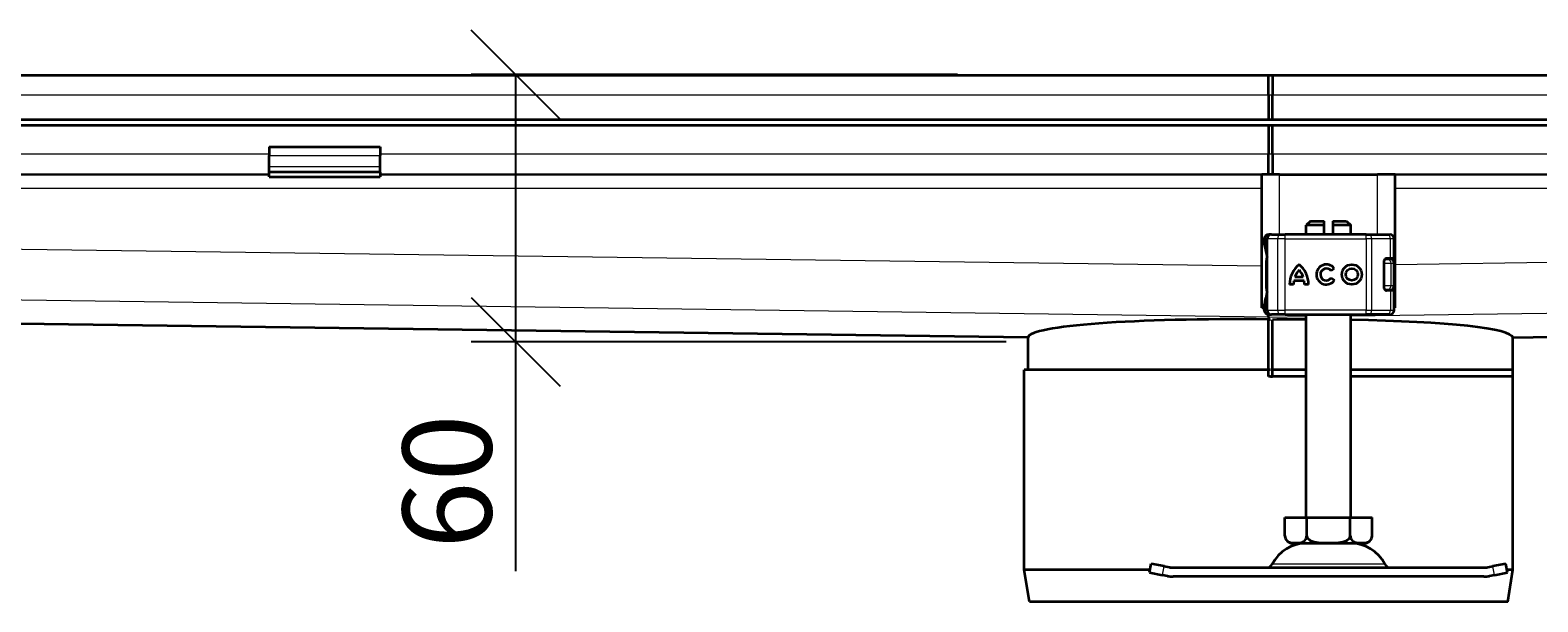
# Model space of a CAD drawing. Units: millimetres. Extents: x 46628 to 48879, y 7852 to 8871.
# Drawn here: x 47191 to 47531, y 8742 to 8871 of the extents above; entities that cross this region are included whole.
import ezdxf

# ---------------------------------------------------------------- set-up
doc = ezdxf.new("R2010")
doc.units = ezdxf.units.MM
doc.layers.add('ACO DIM', color=1, linetype='Continuous')
doc.layers.add('Visible (ISO)', color=7, linetype='Continuous', lineweight=35)
doc.layers.add('Visible Narrow (ISO)', color=7, linetype='Continuous', lineweight=9)
doc.styles.add('ACO', font='trebuc.ttf', dxfattribs={"width": 0.8, "height": 2.5})
doc.dimstyles.new('ACO', dxfattribs={"dimtxt": 2.5, "dimasz": 2.5, "dimexe": 1.25, "dimexo": 0.625, "dimtad": 1, "dimdec": 0, "dimdsep": 46, "dimtxsty": 'ACO', "dimblk": 'OBLIQUE', "dimcen": 2.5, "dimclrd": 256, "dimclre": 256, "dimclrt": 256, "dimadec": 0, "dimazin": 0, "dimtfac": 1, "dimtdec": 0, "dimtmove": 0, "dimatfit": 3, "dimfxl": 1, "dimlwd": -1, "dimarcsym": 0})

# ---------------------------------------------------------------- blocks, each defined once
blk = doc.blocks.new('_Oblique')
at = {"color": 0, "linetype": 'ByBlock', "lineweight": -2}
blk.add_line((-0.5, -0.5), (0.5, 0.5), dxfattribs=at)
blk = doc.blocks.new('*D599')
at = {"layer": 'ACO DIM', "lineweight": -2, "transparency": 16777216}
for p, q in [((47399.95, 8860.78), (47290.44, 8860.78)), ((47410.85, 8800.6), (47290.44, 8800.6))]:
    blk.add_line(p, q, dxfattribs=at)
at = {"layer": 'ACO DIM', "transparency": 16777216}
for p, q in [((47300.44, 8860.78), (47300.44, 8800.6)), ((47300.44, 8800.6), (47300.44, 8749.02))]:
    blk.add_line(p, q, dxfattribs=at)
at = {"layer": 'Defpoints', "color": 0, "transparency": 16777216}
for p in [(47300.44, 8860.78), (47404.95, 8860.78), (47415.85, 8800.6)]:
    blk.add_point(p, dxfattribs=at)
at = {"layer": 'ACO DIM', "transparency": 16777216, "xscale": 20, "yscale": 20, "zscale": 20}
for p, rotation in [((47300.44, 8860.78), 90), ((47300.44, 8800.6), 270)]:
    blk.add_blockref('_Oblique', p, dxfattribs=dict(at, rotation=rotation))
at = {"layer": 'ACO DIM', "transparency": 16777216, "insert": (47275.02, 8754.02), "char_height": 20, "attachment_point": 1, "rotation": 90, "style": 'ACO'}
blk.add_mtext('60', dxfattribs=at)

msp = doc.modelspace()

# ---------------------------------------------------------------- linework, layer by layer
at = {"layer": 'Visible (ISO)'}
for p, q in [((46733.45, 8860.68), (47470.85, 8860.68)), ((47469.95, 8856.18), (47469.95, 8860.68)), ((47469.95, 8860.68), (48206.45, 8860.68)), ((47470.85, 8860.68), (47470.85, 8856.18)), ((47469.95, 8856.18), (47469.95, 8850.67)), ((47470.85, 8850.67), (47470.85, 8856.18)), ((46733.45, 8850.67), (47470.85, 8850.67)), ((46733.45, 8849.41), (48233.45, 8849.41)), ((47469.95, 8850.67), (48207.35, 8850.67)), ((47469.95, 8849.41), (47469.95, 8842.96)), ((47470.85, 8842.96), (47470.85, 8849.41)), ((47244.95, 8844.48), (47244.95, 8842.57)), ((47244.95, 8844.48), (47269.95, 8844.48)), ((47244.95, 8840.1), (47244.95, 8842.57)), ((47269.95, 8844.48), (47269.95, 8842.57)), ((47269.95, 8840.1), (47269.95, 8842.57)), ((47469.95, 8838.46), (47469.95, 8842.96)), ((47470.85, 8842.96), (47470.85, 8838.46)), ((47244.95, 8838.78), (47244.95, 8840.1)), ((47244.95, 8837.78), (47244.95, 8838.78)), ((47269.95, 8838.78), (47244.95, 8838.78)), ((47269.95, 8838.78), (47269.95, 8840.1)), ((47269.95, 8838.78), (47269.95, 8837.78)), ((47244.95, 8837.78), (47269.95, 8837.78)), ((47468.45, 8808.28), (47468.45, 8838.28)), ((47472.45, 8838.28), (47468.45, 8838.28)), ((47469.95, 8838.46), (47469.95, 8838.28)), ((47470.85, 8838.28), (47470.85, 8838.46)), ((47472.45, 8838.28), (47494.45, 8838.28)), ((47498.45, 8838.28), (47494.45, 8838.28)), ((47498.45, 8808.28), (47498.45, 8838.28)), ((47479.37, 8827.78), (47478.45, 8826.86)), ((47482.45, 8826.86), (47478.45, 8826.86)), ((47478.45, 8824.78), (47478.45, 8826.86)), ((47479.37, 8827.78), (47482.45, 8827.78)), ((47482.45, 8824.78), (47482.45, 8826.86)), ((47484.45, 8827.78), (47487.53, 8827.78)), ((47484.45, 8826.86), (47484.45, 8824.78)), ((47488.45, 8826.86), (47484.45, 8826.86)), ((47487.53, 8827.78), (47488.45, 8826.86)), ((47488.45, 8824.78), (47488.45, 8826.86)), ((47468.99, 8823.19), (47468.99, 8823.78)), ((47469.65, 8807.78), (47469.65, 8823.78)), ((47469.99, 8824.78), (47470.1, 8824.78)), ((47470.65, 8824.78), (47470.1, 8824.78)), ((47470.65, 8824.78), (47470.69, 8824.78)), ((47470.69, 8824.78), (47472.81, 8824.78)), ((47472.81, 8824.78), (47473.66, 8824.78)), ((47491.89, 8824.78), (47473.66, 8824.78)), ((47491.89, 8824.78), (47492.53, 8824.78)), ((47492.53, 8824.78), (47496.49, 8824.78)), ((47496.49, 8824.78), (47497.22, 8824.78)), ((47498.22, 8819.38), (47498.22, 8823.78)), ((47469.45, 8818.78), (47469.45, 8816.83)), ((47495.87, 8818.38), (47495.87, 8813.18)), ((47496.22, 8819.28), (47496.61, 8819.28)), ((47497.44, 8819.38), (47496.47, 8819.38)), ((47496.61, 8819.28), (47497.22, 8819.28)), ((47498.22, 8819.38), (47497.44, 8819.38)), ((47498.22, 8813.28), (47498.22, 8818.28)), ((47469.45, 8816.83), (47469.45, 8814.73)), ((47469.45, 8814.73), (47469.45, 8812.78)), ((47475.89, 8815.25), (47477.74, 8815.25)), ((47484.76, 8817.16), (47484.03, 8816.61)), ((47484.07, 8815), (47484.81, 8814.48)), ((47475.59, 8813.53), (47474.69, 8813.53)), ((47477.97, 8814.35), (47475.65, 8814.35)), ((47478.94, 8813.53), (47478.03, 8813.53)), ((47496.61, 8812.28), (47496.22, 8812.28)), ((47497.44, 8812.18), (47496.47, 8812.18)), ((47497.22, 8812.28), (47496.61, 8812.28)), ((47498.22, 8812.18), (47497.44, 8812.18)), ((47498.22, 8807.78), (47498.22, 8812.18)), ((47415.85, 8801.6), (46798.45, 8809.91)), ((47468.99, 8808.28), (47468.45, 8808.28)), ((47468.99, 8807.78), (47468.99, 8808.38)), ((47469, 8808.28), (47469, 8808.28)), ((47469.64, 8808.28), (47469.64, 8808.28)), ((47498.45, 8808.28), (47498.22, 8808.28)), ((48168.45, 8810.32), (47524.95, 8801.55)), ((47469.95, 8806.2), (47469.95, 8806.78)), ((47469.95, 8806.2), (47469.95, 8805.59)), ((47469.95, 8792.78), (47469.95, 8805.59)), ((47470.1, 8806.78), (47469.99, 8806.78)), ((47470.1, 8806.78), (47470.65, 8806.78)), ((47470.69, 8806.78), (47470.65, 8806.78)), ((47472.81, 8806.78), (47470.69, 8806.78)), ((47470.85, 8792.78), (47470.85, 8805.6)), ((47473.66, 8806.78), (47472.81, 8806.78)), ((47473.66, 8806.78), (47491.89, 8806.78)), ((47478.45, 8761.08), (47478.45, 8806.78)), ((47488.45, 8761.08), (47488.45, 8806.78)), ((47492.53, 8806.78), (47491.89, 8806.78)), ((47496.49, 8806.78), (47492.53, 8806.78)), ((47497.22, 8806.78), (47496.49, 8806.78)), ((47415.85, 8794.28), (47415.85, 8801.6)), ((47524.95, 8792.78), (47524.95, 8801.55)), ((47470.4, 8794.28), (47414.95, 8794.28)), ((47414.95, 8749.28), (47414.95, 8794.28)), ((47470.4, 8792.78), (47469.95, 8792.78)), ((47470.4, 8792.78), (47470.85, 8792.78)), ((47478.45, 8794.28), (47470.85, 8794.28)), ((47478.45, 8792.78), (47470.85, 8792.78)), ((47524.95, 8794.28), (47488.45, 8794.28)), ((47524.95, 8792.78), (47488.45, 8792.78)), ((47524.95, 8749.28), (47524.95, 8794.28)), ((47473.63, 8756.98), (47473.63, 8761.08)), ((47473.63, 8761.08), (47478.54, 8761.08)), ((47478.54, 8756.98), (47478.54, 8761.08)), ((47478.54, 8761.08), (47488.36, 8761.08)), ((47488.36, 8756.98), (47488.36, 8761.08)), ((47488.36, 8761.08), (47493.26, 8761.08)), ((47493.26, 8756.98), (47493.26, 8761.08)), ((47475.33, 8755.28), (47491.56, 8755.28)), ((47443.15, 8748.69), (47443.53, 8750.66)), ((47446.48, 8750.08), (47443.53, 8750.66)), ((47523.37, 8750.66), (47520.42, 8750.08)), ((47523.75, 8748.69), (47523.37, 8750.66)), ((47443.26, 8749.28), (47414.95, 8749.28)), ((47416.1, 8742.08), (47414.95, 8749.28)), ((47443.15, 8748.69), (47446.09, 8748.12)), ((47447.23, 8747.9), (47446.09, 8748.12)), ((47446.48, 8750.08), (47447.62, 8749.86)), ((47448.45, 8749.78), (47518.45, 8749.78)), ((47518.45, 8747.78), (47448.45, 8747.78)), ((47519.28, 8749.86), (47520.42, 8750.08)), ((47520.8, 8748.12), (47519.67, 8747.9)), ((47520.8, 8748.12), (47523.75, 8748.69)), ((47524.95, 8749.28), (47523.64, 8749.28)), ((47523.8, 8742.08), (47524.95, 8749.28)), ((47523.8, 8742.08), (47416.1, 8742.08))]:
    msp.add_line(p, q, dxfattribs=at)
for radius in [2.25, 1.35]:
    msp.add_circle((47488.7, 8815.78), radius, dxfattribs=at)
for centre, radius, start, end in [((47469.99, 8823.78), 1, 90, 180), ((47470.65, 8823.78), 1, 90, 180), ((47497.22, 8823.78), 1, 0, 90), ((47472.45, 8818.78), 3, 159.1375, 180), ((47497.22, 8818.28), 1, 0, 90), ((47494.45, 8818.78), 3, 9.2254, 11.537), ((47480.46, 8813.57), 5.77, 129.1661, 180.43), ((47480.46, 8813.57), 4.87, 138.5047, 159.806), ((47473.17, 8813.57), 5.77, 359.57, 50.8339), ((47473.17, 8813.57), 4.87, 20.194, 41.4953), ((47482.97, 8815.78), 2.25, 37.6194, 324.7669), ((47482.97, 8815.78), 1.35, 38.1423, 324.4119), ((47472.45, 8812.78), 3, 180, 200.8625), ((47480.46, 8813.57), 4.87, 170.8366, 180.5099), ((47473.17, 8813.57), 4.87, 359.4901, 9.1634), ((47497.22, 8813.28), 1, 270, 0), ((47494.45, 8812.78), 3, 348.463, 350.7746), ((47469.99, 8807.78), 1, 180, 270), ((47470.65, 8807.78), 1, 180, 270), ((47497.22, 8807.78), 1, 270, 0), ((47478.45, 8746.67), 8.61, 90, 152.8591), ((47475.33, 8756.98), 1.7, 180, 270), ((47488.45, 8746.67), 8.61, 27.1409, 90), ((47491.56, 8756.98), 1.7, 270, 0), ((47469.45, 8751.28), 1.5, 270, 332.8591), ((47497.45, 8751.28), 1.5, 207.1409, 270), ((47448.45, 8754.15), 6.37, 259, 270), ((47448.45, 8754.15), 4.37, 259, 270), ((47518.45, 8754.15), 4.37, 270, 281), ((47518.45, 8754.15), 6.37, 270, 281)]:
    msp.add_arc(centre, radius, start, end, dxfattribs=at)
for centre, major_axis, ratio, start_param, end_param in [((47470.85, 8800.84), (55, -0.75), 0.087473, 1.588348, 3.13565), ((47469.95, 8800.78), (55, 0.76), 0.087472, 1.561413, 1.569595), ((47469.95, 8800.78), (55, 0.76), 0.087472, 1.414427, 1.55323), ((47469.95, 8800.78), (55, 0.76), 0.087472, 0.005929, 1.226542)]:
    msp.add_ellipse(centre, major_axis=major_axis, ratio=ratio, start_param=start_param, end_param=end_param, dxfattribs=at)
for points in [[(47482.45, 8826.86), (47482.45, 8827.37), (47482.45, 8827.78)], [(47484.45, 8827.78), (47484.45, 8827.37), (47484.45, 8826.86)]]:
    msp.add_rational_spline(points, [1, 1.0054431915, 1], degree=2, dxfattribs=at)
for points in [[(47468.99, 8823.19), (47468.99, 8823.19), (47468.99, 8823.19), (47468.99, 8823.19)], [(47469.65, 8814.31), (47469.63, 8814.33), (47469.6, 8814.35), (47469.57, 8814.39)], [(47468.99, 8808.38), (47468.99, 8808.38), (47468.99, 8808.38), (47468.99, 8808.38)], [(47415.85, 8801.6), (47415.85, 8801.6), (47415.85, 8801.6), (47415.85, 8801.61)], [(47524.95, 8801.56), (47524.95, 8801.55), (47524.95, 8801.55), (47524.95, 8801.55)]]:
    msp.add_open_spline(points, degree=3, dxfattribs=at)
for points, knots in [([(47469.65, 8820), (47469.59, 8820.24), (47469.54, 8820.46), (47469.36, 8821.2), (47469.25, 8821.65), (47469.06, 8822.46), (47468.99, 8822.83), (47468.99, 8823.19)], [0.1222791, 0.1222791, 0.1222791, 0.1222791, 0.2179615, 0.2179615, 0.4645927, 0.4645927, 0.731205, 0.731205, 0.731205, 0.731205]), ([(47469.11, 8823.65), (47469.11, 8823.65), (47469.11, 8823.65), (47469.12, 8823.41), (47469.24, 8823.16), (47469.46, 8822.98)], [-0.05151133, -0.05151133, -0.05151133, -0.05151133, -0.05126221, -0.05126221, -0.00005433, -0.00005433, -0.00005433, -0.00005433]), ([(47469.5, 8823.34), (47469.26, 8823.42), (47469.13, 8823.54), (47469.11, 8823.65), (47469.11, 8823.65), (47469.11, 8823.65)], [0, 0, 0, 0, 0.05126221, 0.05126221, 0.05151133, 0.05151133, 0.05151133, 0.05151133]), ([(47496.47, 8819.38), (47496.4, 8819.38), (47496.32, 8819.36), (47496.17, 8819.25), (47496.1, 8819.17), (47495.99, 8818.98), (47495.95, 8818.88), (47495.88, 8818.64), (47495.87, 8818.51), (47495.87, 8818.38)], [-0.1631442, -0.1631442, -0.1631442, -0.1631442, -0.1191476, -0.1191476, -0.0751511, -0.0751511, -0.0375755, -0.0375755, 0, 0, 0, 0]), ([(47469.45, 8816.83), (47469.45, 8816.89), (47469.46, 8816.94), (47469.49, 8817.04), (47469.51, 8817.09), (47469.55, 8817.14), (47469.56, 8817.16), (47469.57, 8817.18)], [0, 0, 0, 0, 0.01772639, 0.01772639, 0.03488529, 0.03488529, 0.0450219, 0.0450219, 0.0450219, 0.0450219]), ([(47469.57, 8814.39), (47469.56, 8814.4), (47469.55, 8814.42), (47469.52, 8814.47), (47469.5, 8814.51), (47469.46, 8814.6), (47469.45, 8814.64), (47469.45, 8814.7), (47469.45, 8814.72), (47469.45, 8814.73)], [0, 0, 0, 0, 0.00956563, 0.00956563, 0.02594523, 0.02594523, 0.04093222, 0.04093222, 0.04506354, 0.04506354, 0.04506354, 0.04506354]), ([(47469.57, 8817.18), (47469.6, 8817.21), (47469.62, 8817.23), (47469.64, 8817.25), (47469.64, 8817.25), (47469.65, 8817.26)], [0, 0, 0, 0, 0.01914636, 0.01914636, 0.02310747, 0.02310747, 0.02310747, 0.02310747]), ([(47468.99, 8808.38), (47468.99, 8808.73), (47469.06, 8809.1), (47469.24, 8809.88), (47469.34, 8810.28), (47469.52, 8811.01), (47469.58, 8811.27), (47469.65, 8811.56)], [0, 0, 0, 0, 0.2653722, 0.2653722, 0.4918529, 0.4918529, 0.6088811, 0.6088811, 0.6088811, 0.6088811]), ([(47495.87, 8813.18), (47495.87, 8813.06), (47495.88, 8812.92), (47495.95, 8812.69), (47495.99, 8812.58), (47496.1, 8812.4), (47496.17, 8812.32), (47496.32, 8812.21), (47496.4, 8812.18), (47496.47, 8812.18)], [-0.6457289, -0.6457289, -0.6457289, -0.6457289, -0.6081534, -0.6081534, -0.5705778, -0.5705778, -0.5265813, -0.5265813, -0.4825847, -0.4825847, -0.4825847, -0.4825847]), ([(47469.46, 8808.59), (47469.24, 8808.4), (47469.12, 8808.15), (47469.11, 8807.92), (47469.11, 8807.91), (47469.11, 8807.91)], [-0.05126221, -0.05126221, -0.05126221, -0.05126221, 0, 0, 0.00024912, 0.00024912, 0.00024912, 0.00024912]), ([(47469.11, 8807.91), (47469.11, 8807.91), (47469.11, 8807.91), (47469.13, 8808.03), (47469.26, 8808.14), (47469.5, 8808.23)], [-0.00024912, -0.00024912, -0.00024912, -0.00024912, 0, 0, 0.05126221, 0.05126221, 0.05126221, 0.05126221]), ([(47473.63, 8756.98), (47473.63, 8756.85), (47473.65, 8756.7), (47473.72, 8756.43), (47473.79, 8756.27), (47473.96, 8755.98), (47474.11, 8755.83), (47474.52, 8755.53), (47474.84, 8755.44), (47475.47, 8755.34), (47475.79, 8755.33), (47476.09, 8755.33), (47476.38, 8755.33), (47476.7, 8755.34), (47477.34, 8755.44), (47477.66, 8755.53), (47478.06, 8755.83), (47478.21, 8755.98), (47478.39, 8756.27), (47478.46, 8756.43), (47478.52, 8756.7), (47478.54, 8756.85), (47478.54, 8756.98)], [-0.527685, -0.527685, -0.527685, -0.527685, -0.488486, -0.488486, -0.436757, -0.436757, -0.352298, -0.352298, -0.176149, -0.176149, 0, 0, 0, 0.176149, 0.176149, 0.352298, 0.352298, 0.436757, 0.436757, 0.488486, 0.488486, 0.527685, 0.527685, 0.527685, 0.527685]), ([(47478.54, 8756.98), (47478.54, 8756.85), (47478.58, 8756.7), (47478.71, 8756.43), (47478.85, 8756.27), (47479.2, 8755.98), (47479.5, 8755.83), (47480.31, 8755.53), (47480.94, 8755.44), (47482.22, 8755.34), (47482.86, 8755.33), (47483.45, 8755.33), (47484.04, 8755.33), (47484.68, 8755.34), (47485.96, 8755.44), (47486.58, 8755.53), (47487.4, 8755.83), (47487.7, 8755.98), (47488.05, 8756.27), (47488.19, 8756.43), (47488.32, 8756.7), (47488.36, 8756.85), (47488.36, 8756.98)], [-0.527685, -0.527685, -0.527685, -0.527685, -0.488486, -0.488486, -0.436757, -0.436757, -0.352298, -0.352298, -0.176149, -0.176149, 0, 0, 0, 0.176149, 0.176149, 0.352298, 0.352298, 0.436757, 0.436757, 0.488486, 0.488486, 0.527685, 0.527685, 0.527685, 0.527685]), ([(47488.36, 8756.98), (47488.36, 8756.85), (47488.38, 8756.7), (47488.44, 8756.43), (47488.51, 8756.27), (47488.68, 8755.98), (47488.84, 8755.83), (47489.24, 8755.53), (47489.56, 8755.44), (47490.19, 8755.34), (47490.52, 8755.33), (47490.81, 8755.33), (47491.1, 8755.33), (47491.43, 8755.34), (47492.06, 8755.44), (47492.38, 8755.53), (47492.79, 8755.83), (47492.94, 8755.98), (47493.11, 8756.27), (47493.18, 8756.43), (47493.25, 8756.7), (47493.26, 8756.85), (47493.26, 8756.98)], [-0.527685, -0.527685, -0.527685, -0.527685, -0.488486, -0.488486, -0.436757, -0.436757, -0.352298, -0.352298, -0.176149, -0.176149, 0, 0, 0, 0.176149, 0.176149, 0.352298, 0.352298, 0.436757, 0.436757, 0.488486, 0.488486, 0.527685, 0.527685, 0.527685, 0.527685])]:
    msp.add_open_spline(points, degree=3, knots=knots, dxfattribs=at)
at = {"layer": 'Visible Narrow (ISO)'}
for p, q in [((47470.85, 8856.18), (46733.45, 8856.18)), ((48207.35, 8856.18), (47469.95, 8856.18)), ((46845.95, 8842.96), (47244.95, 8842.96)), ((47244.95, 8842.57), (47269.95, 8842.57)), ((47269.95, 8842.96), (47470.85, 8842.96)), ((47469.95, 8842.96), (47668.95, 8842.96)), ((47244.95, 8840.1), (47269.95, 8840.1)), ((46798.45, 8835.23), (47468.45, 8835.23)), ((46845.95, 8838.46), (47244.95, 8838.46)), ((46845.95, 8838.23), (47244.95, 8838.23)), ((47269.95, 8838.46), (47470.85, 8838.46)), ((47269.95, 8838.23), (47468.45, 8838.23)), ((47469.95, 8838.46), (47668.95, 8838.46)), ((47472.45, 8824.78), (47472.45, 8838.28)), ((47494.45, 8824.78), (47494.45, 8838.28)), ((47498.45, 8838.23), (47668.95, 8838.23)), ((47498.45, 8835.23), (48168.45, 8835.23)), ((46798.45, 8826.78), (47468.45, 8817.75)), ((47498.45, 8818.05), (48168.45, 8827.18)), ((47469.11, 8823.78), (47468.99, 8823.78)), ((47469.11, 8823.78), (47469.11, 8823.65)), ((47469.65, 8823.78), (47469.11, 8823.78)), ((47469.75, 8823.78), (47469.65, 8823.78)), ((47471.96, 8823.78), (47469.75, 8823.78)), ((47469.75, 8807.78), (47469.75, 8823.78)), ((47473.66, 8823.78), (47471.96, 8823.78)), ((47471.96, 8823.78), (47471.96, 8807.78)), ((47473.66, 8823.78), (47473.66, 8824.78)), ((47473.66, 8823.78), (47491.89, 8823.78)), ((47473.66, 8807.78), (47473.66, 8823.78)), ((47491.89, 8823.78), (47491.89, 8824.78)), ((47493.17, 8823.78), (47491.89, 8823.78)), ((47491.89, 8823.78), (47491.89, 8807.78)), ((47497.44, 8823.78), (47493.17, 8823.78)), ((47493.17, 8807.78), (47493.17, 8823.78)), ((47498.22, 8823.78), (47497.44, 8823.78)), ((47497.44, 8819.38), (47497.44, 8823.78)), ((47469.65, 8818.78), (47469.45, 8818.78)), ((47497.57, 8818.28), (47495.87, 8818.28)), ((47498.22, 8818.28), (47497.57, 8818.28)), ((47497.57, 8813.28), (47497.57, 8818.28)), ((46798.45, 8815.32), (47469.95, 8806.28)), ((47488.45, 8806.46), (48168.45, 8815.73)), ((47469.45, 8812.78), (47469.65, 8812.78)), ((47495.87, 8813.28), (47497.57, 8813.28)), ((47497.44, 8812.18), (47497.44, 8807.78)), ((47497.57, 8813.28), (47498.22, 8813.28)), ((46798.45, 8809.93), (47415.85, 8801.61)), ((47524.95, 8801.56), (48168.45, 8810.34)), ((47468.99, 8807.78), (47469.11, 8807.78)), ((47469.11, 8807.91), (47469.11, 8807.78)), ((47469.11, 8807.78), (47469.65, 8807.78)), ((47469.65, 8807.78), (47469.75, 8807.78)), ((47469.75, 8807.78), (47471.96, 8807.78)), ((47469.95, 8806.2), (47478.45, 8806.32)), ((47471.96, 8807.78), (47473.66, 8807.78)), ((47473.66, 8806.78), (47473.66, 8807.78)), ((47491.89, 8807.78), (47473.66, 8807.78)), ((47491.89, 8806.78), (47491.89, 8807.78)), ((47491.89, 8807.78), (47493.17, 8807.78)), ((47493.17, 8807.78), (47497.44, 8807.78)), ((47497.44, 8807.78), (47498.22, 8807.78)), ((47496.11, 8750.6), (47470.78, 8750.6)), ((47446.09, 8748.12), (47446.48, 8750.08)), ((47520.8, 8748.12), (47520.42, 8750.08))]:
    msp.add_line(p, q, dxfattribs=at)
for centre, start, end in [((47494.45, 8818.78), 11.537, 13.8865), ((47494.45, 8812.78), 346.1135, 348.463)]:
    msp.add_arc(centre, 2.5, start, end, dxfattribs=at)
for centre, major_axis, ratio, start_param, end_param in [((47470.1, 8823.78), (0, 1), 0.994828, 0, 1.570796), ((47469.8, 8823.34), (-0.298, -0.401), 0.518811, 5.080568, 6.070953), ((47470.69, 8823.78), (0, 1), 0.941193, 0, 1.570796), ((47470.1, 8823.78), (0, 1), 0.439183, 5.894366, 6.283185), ((47472.81, 8823.78), (0, 1), 0.848112, 0, 1.570796), ((47492.53, 8823.78), (0, 1), 0.643453, 4.712389, 6.283185), ((47496.49, 8823.78), (0, 1), 0.947929, 4.712389, 6.283185), ((47496.61, 8818.28), (0, 1), 0.956896, 4.712389, 6.283185), ((47469.97, 8816.87), (-0.391, 0.311), 0.97906, 0.000684, 0.733926), ((47469.97, 8814.7), (-0.391, -0.311), 0.97906, 5.54926, 6.282502), ((47470.01, 8816.91), (-0.354, 0.353), 0.946462, 0.026902, 0.922477), ((47471.45, 8815.78), (0, 10), 0.193185, 1.462957, 1.678636), ((47470.01, 8814.65), (-0.354, -0.353), 0.946462, 5.360708, 6.256283), ((47496.61, 8813.28), (0, -1), 0.956896, 0, 1.570796), ((47469.8, 8808.23), (-0.298, 0.401), 0.518811, 0.211861, 1.202617), ((47470.1, 8807.78), (0, -1), 0.994828, 4.712389, 6.283185), ((47470.69, 8807.78), (0, -1), 0.941193, 4.712389, 6.283185), ((47470.1, 8807.78), (0, -1), 0.439183, 0, 0.38882), ((47472.81, 8807.78), (0, -1), 0.848112, 4.712389, 6.283185), ((47492.53, 8807.78), (0, -1), 0.643453, 0, 1.570796), ((47496.49, 8807.78), (0, -1), 0.947929, 0, 1.570796)]:
    msp.add_ellipse(centre, major_axis=major_axis, ratio=ratio, start_param=start_param, end_param=end_param, dxfattribs=at)
for points in [[(47469.11, 8823.65), (47469.03, 8823.54), (47468.99, 8823.39), (47468.99, 8823.19)], [(47469.46, 8822.98), (47469.52, 8822.93), (47469.58, 8822.88), (47469.65, 8822.83)], [(47469.65, 8823.28), (47469.6, 8823.3), (47469.55, 8823.32), (47469.5, 8823.34)], [(47469.45, 8816.83), (47469.45, 8816.83), (47469.46, 8816.84), (47469.47, 8816.84)], [(47469.47, 8814.72), (47469.46, 8814.73), (47469.45, 8814.73), (47469.45, 8814.73)], [(47469.47, 8816.84), (47469.48, 8816.84), (47469.5, 8816.85), (47469.53, 8816.86)], [(47469.53, 8814.71), (47469.5, 8814.71), (47469.48, 8814.72), (47469.47, 8814.72)], [(47469.53, 8816.86), (47469.57, 8816.9), (47469.61, 8816.94), (47469.65, 8817)], [(47469.65, 8814.56), (47469.61, 8814.62), (47469.57, 8814.67), (47469.53, 8814.71)], [(47468.99, 8808.38), (47468.99, 8808.18), (47469.03, 8808.03), (47469.11, 8807.91)], [(47469.65, 8808.74), (47469.58, 8808.68), (47469.52, 8808.63), (47469.46, 8808.59)], [(47469.5, 8808.23), (47469.55, 8808.25), (47469.6, 8808.27), (47469.65, 8808.29)]]:
    msp.add_open_spline(points, degree=3, dxfattribs=at)
for points, knots in [([(47469.65, 8820.26), (47469.63, 8820.36), (47469.48, 8821.05), (47469.2, 8822.25), (47469.28, 8822.79), (47469.46, 8822.98)], [2.2975876, 2.2975876, 2.2975876, 2.2975876, 2.3462628, 2.6404807, 3.0818076, 3.0818076, 3.0818076, 3.0818076]), ([(47469.46, 8808.59), (47469.28, 8808.77), (47469.2, 8809.31), (47469.48, 8810.52), (47469.63, 8811.2), (47469.65, 8811.3)], [0.3906631, 0.3906631, 0.3906631, 0.3906631, 0.8319899, 1.1262077, 1.1746127, 1.1746127, 1.1746127, 1.1746127])]:
    msp.add_open_spline(points, degree=3, knots=knots, dxfattribs=at)

# ---------------------------------------------------------------- dimensions: what is measured, and where the dimension line sits
at = {"layer": 'ACO DIM'}
dim = msp.add_linear_dim(base=(47300.44, 8860.78), p1=(47415.85, 8800.6), p2=(47404.95, 8860.78), angle=90, dimstyle='ACO', override={"dimscale": 0, "dimtofl": 0, "dimatfit": 1}, dxfattribs=at)
dim.commit()
dim.dimension.update_dxf_attribs({"geometry": '*D599', "text_midpoint": (47300.44, 8764.81), "dimtype": 160})

doc.saveas('drawing.dxf')
